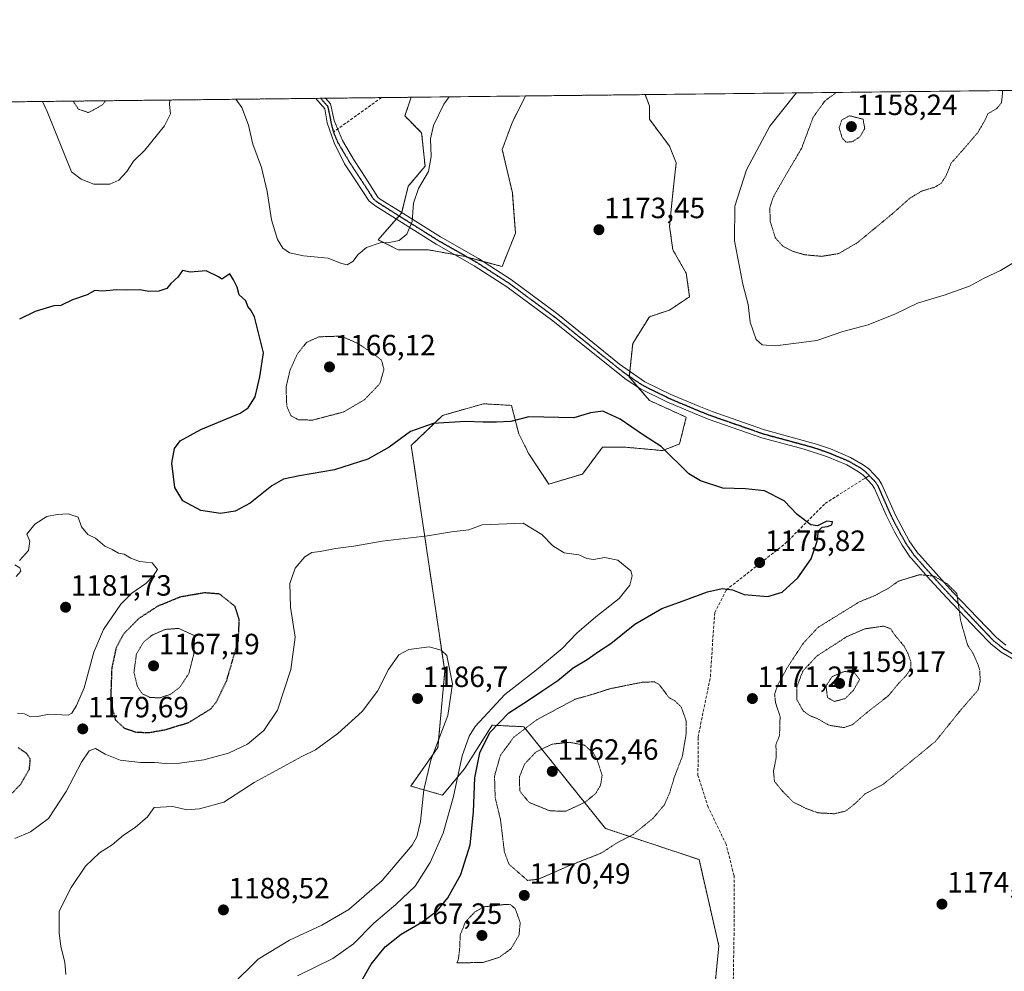
# Model space of a CAD drawing. Units: metres. Extents: x 576643 to 580083, y 4738111 to 4740463.
# Drawn here: x 577587 to 577923, y 4740139 to 4740463 of the extents above; entities that cross this region are included whole.
import ezdxf
from ezdxf.enums import TextEntityAlignment as Align

# ---------------------------------------------------------------- set-up
doc = ezdxf.new("R2010")
doc.units = ezdxf.units.M
doc.header["$MEASUREMENT"] = 0
for name, pattern in [('TRAZO_Y_PUNTO', [1, 0.5, -0.25, 0, -0.25]), ('TRAZOS', [0.75, 0.5, -0.25]), ('TRAZOS2', [0.375, 0.25, -0.125]), ('TRAZOSX2', [1.5, 1, -0.5])]:
    doc.linetypes.add(name, pattern=pattern)
for name, color, linetype, lineweight in [('Arbolado forestal', 92, 'TRAZOS', 0), ('Arbolado forestal CxS', 92, 'Continuous', 0), ('Camino', 19, 'Continuous', 0), ('Camino Cxs', 19, 'Continuous', 0), ('Camino eje', 39, 'TRAZO_Y_PUNTO', 13), ('Carátula', 7, 'Continuous', 5), ('Comarca CxS', 133, 'Continuous', 0), ('Comunidad Autónoma CxS', 142, 'Continuous', 0), ('Curva de nivel maestra', 36, 'Continuous', 30), ('Curva de nivel maestra depresión', 36, 'TRAZOS2', 30), ('Curva de nivel normal', 36, 'Continuous', 0), ('Curva de nivel normal depresión', 36, 'TRAZOS2', 0), ('Espacio natural protegido CxS', 2, 'Continuous', 0), ('Municipio CxS', 142, 'Continuous', 0), ('Pastizal CxS', 92, 'Continuous', 0), ('Provincia CxS', 1, 'Continuous', 0), ('Punto de cota en terreno', 7, 'Continuous', 0), ('Ruta', 19, 'TRAZOS2', 30), ('Rótulo de punto de cota en terreno', 19, 'Continuous', 0), ('Senda', 19, 'TRAZOSX2', 0)]:
    doc.layers.add(name, color=color, linetype=linetype, lineweight=lineweight)
doc.styles.add('Arial', font='txt', dxfattribs={"height": 0.2})

# ---------------------------------------------------------------- blocks, each defined once
blk = doc.blocks.new('*U151')
at = {"layer": 'Pastizal CxS', "color": 92, "linetype": 'Continuous', "lineweight": 0}
blk.add_polyline3d([(577823.6, 4740125.32, 1174.26), (577825.8, 4740147.45, 1173.65), (577819.05, 4740176.91, 1172.63), (577787.09, 4740187.56, 1167.92), (577759.28, 4740222.23, 1170.05), (577752.24, 4740222.58, 1173.15), (577750.38, 4740222.67, 1174.32), (577748.47, 4740222.77, 1175.71), (577739.07, 4740207.87, 1178.01), (577731.53, 4740198.91, 1183.25), (577720.7, 4740201.98, 1186.16), (577730.01, 4740215.15, 1184.49), (577732.31, 4740241.22, 1185.27), (577720.88, 4740318.22, 1175.65), (577731.59, 4740328.48, 1174.54), (577740.76, 4740331.08, 1174.27), (577745.53, 4740332.43, 1174.1), (577755.06, 4740331.88, 1174.19), (577757.57, 4740322.16, 1175.65), (577761, 4740315.31, 1176.86), (577767.85, 4740305.03, 1178.85), (577779.28, 4740308.45, 1178.54), (577786.13, 4740317.59, 1176.33), (577794.12, 4740317.59, 1176.01), (577806.69, 4740316.45, 1175.11), (577812.4, 4740318.73, 1173.64), (577814.69, 4740327.86, 1172.29), (577802.12, 4740333.57, 1173.36), (577795.27, 4740341.57, 1173.81), (577796.41, 4740352.98, 1173.9), (577802.12, 4740362.12, 1173.9), (577808.98, 4740364.4, 1173.69), (577815.83, 4740368.97, 1173.3), (577814.69, 4740376.96, 1173.39), (577810.12, 4740384.96, 1173.49), (577808.98, 4740392.95, 1173.22), (577810.12, 4740404.37, 1172.77), (577811.26, 4740414.64, 1172.31), (577808.98, 4740420.35, 1172.18), (577802.12, 4740429.49, 1171.68), (577802.12, 4740434.05, 1171.5), (577800.64, 4740437.92, 1171.28), (578523.08, 4740446.12, 1160.09)], dxfattribs=at)
blk.add_polyline3d([(577756.43, 4740390.67, 1171.87), (577751.86, 4740379.25, 1171.76), (577739.29, 4740382.67, 1171.02), (577726.73, 4740384.96, 1170.73), (577716.45, 4740384.96, 1170.16), (577709.59, 4740388.38, 1169.84), (577717.59, 4740397.52, 1169.41), (577719.87, 4740406.65, 1169.57), (577725.59, 4740413.5, 1169.78), (577724.44, 4740424.92, 1169.51), (577718.73, 4740430.63, 1168.74), (577720.86, 4740437.01, 1168.56), (577759.85, 4740437.46, 1170.35), (577755.29, 4740428.34, 1170.74), (577751.94, 4740419.23, 1171.01), (577755.37, 4740404.39, 1171.53), (577756.43, 4740390.67, 1171.87)], close=True, dxfattribs=at)
blk = doc.blocks.new('*U152')
at = {"layer": 'Arbolado forestal CxS', "color": 92, "linetype": 'Continuous', "lineweight": 0}
blk.add_polyline3d([(576913.2, 4740427.84, 1130.53), (577720.86, 4740437.01, 1168.56), (577718.73, 4740430.63, 1168.74), (577724.44, 4740424.92, 1169.51), (577725.59, 4740413.5, 1169.78), (577719.87, 4740406.65, 1169.57), (577717.59, 4740397.52, 1169.41), (577709.59, 4740388.38, 1169.84), (577716.45, 4740384.96, 1170.16), (577726.73, 4740384.96, 1170.73), (577739.29, 4740382.67, 1171.02), (577751.86, 4740379.25, 1171.76), (577756.43, 4740390.67, 1171.87), (577755.37, 4740404.39, 1171.53), (577751.94, 4740419.23, 1171.01), (577755.29, 4740428.34, 1170.74), (577759.85, 4740437.46, 1170.35), (577800.64, 4740437.92, 1171.28), (577802.12, 4740434.05, 1171.5), (577802.12, 4740429.49, 1171.68), (577808.98, 4740420.35, 1172.18), (577811.26, 4740414.64, 1172.31), (577810.12, 4740404.37, 1172.77), (577808.98, 4740392.95, 1173.22), (577810.12, 4740384.96, 1173.49), (577814.69, 4740376.96, 1173.39), (577815.83, 4740368.97, 1173.3), (577808.98, 4740364.4, 1173.69), (577802.12, 4740362.12, 1173.9), (577796.41, 4740352.98, 1173.9), (577795.27, 4740341.57, 1173.81), (577802.12, 4740333.57, 1173.36), (577814.69, 4740327.86, 1172.29), (577812.4, 4740318.73, 1173.64), (577806.69, 4740316.45, 1175.11), (577794.12, 4740317.59, 1176.01), (577786.13, 4740317.59, 1176.33), (577779.28, 4740308.45, 1178.54), (577767.85, 4740305.03, 1178.85), (577761, 4740315.31, 1176.86), (577757.57, 4740322.16, 1175.65), (577755.06, 4740331.88, 1174.19), (577745.53, 4740332.43, 1174.1), (577740.76, 4740331.08, 1174.27), (577731.59, 4740328.48, 1174.54), (577720.88, 4740318.22, 1175.65), (577732.31, 4740241.22, 1185.27), (577730.01, 4740215.15, 1184.49), (577720.7, 4740201.98, 1186.16), (577731.53, 4740198.91, 1183.25), (577739.07, 4740207.87, 1178.01), (577748.47, 4740222.77, 1175.71), (577750.38, 4740222.67, 1174.32), (577752.24, 4740222.58, 1173.15), (577759.28, 4740222.23, 1170.05), (577787.09, 4740187.56, 1167.92), (577819.05, 4740176.91, 1172.63), (577825.8, 4740147.45, 1173.65), (577823.6, 4740125.32, 1174.26)], dxfattribs=at)
blk = doc.blocks.new('*U172')
at = {"layer": 'Curva de nivel normal depresión', "color": 36, "linetype": 'TRAZOS2', "lineweight": 0}
for points in [[(577605.54, 4740435.7, 1165), (577607.32, 4740433.01, 1165), (577610.76, 4740431.77, 1165), (577615.59, 4740434.41, 1165), (577616.67, 4740435.83, 1165)], [(577605.54, 4740435.7, 1165)]]:
    blk.add_polyline3d(points, dxfattribs=at)
blk = doc.blocks.new('*U188')
at = {"layer": 'Curva de nivel normal', "color": 36, "linetype": 'Continuous', "lineweight": 0}
for points in [[(577930.09, 4740382.82, 1170), (577921.82, 4740377.9, 1170), (577916.25, 4740375.3, 1170), (577911.24, 4740372.6, 1170), (577902.67, 4740369.45, 1170), (577893.56, 4740366.72, 1170), (577886.04, 4740363.15, 1170), (577876.68, 4740359.34, 1170), (577868.04, 4740357.04, 1170), (577859.18, 4740354.03, 1170), (577851.3, 4740353.04, 1170), (577845.14, 4740352.16, 1170), (577840.62, 4740352.54, 1170), (577838.52, 4740354.4, 1170), (577836.45, 4740360.32, 1170), (577835.82, 4740366.36, 1170), (577833.99, 4740373.29, 1170), (577831.12, 4740388.07, 1170), (577831.26, 4740399.84, 1170), (577835.19, 4740412.28, 1170), (577843.2, 4740427.17, 1170), (577851.64, 4740437.73, 1170), (577852.32, 4740438.51, 1170)], [(577733.77, 4740437.16, 1170), (577731.97, 4740434.64, 1170), (577728.49, 4740427.42, 1170), (577727.49, 4740422.8, 1170), (577727.71, 4740416.85, 1170), (577726.78, 4740411.68, 1170), (577723.34, 4740405.93, 1170), (577721.69, 4740400.93, 1170), (577721.15, 4740394.6, 1170), (577719.36, 4740390.28, 1170), (577716.72, 4740388.1, 1170), (577713.31, 4740387.44, 1170), (577710.31, 4740387.37, 1170), (577705.6, 4740385.71, 1170), (577702.79, 4740383.4, 1170), (577700.93, 4740380.94, 1170), (577698.98, 4740379.8, 1170), (577696.8, 4740380.39, 1170), (577692.57, 4740382.08, 1170), (577684.13, 4740382.88, 1170), (577679.31, 4740383.93, 1170), (577677.04, 4740385.5, 1170), (577675.23, 4740388.54, 1170), (577673.19, 4740395.15, 1170), (577671.78, 4740404.86, 1170), (577669.84, 4740413.02, 1170), (577666.81, 4740421.05, 1170), (577665.41, 4740427.5, 1170), (577663.1, 4740433.5, 1170), (577661.06, 4740436.33, 1170)], [(577638.6, 4740436.08, 1170), (577638.49, 4740434.5, 1170), (577638.74, 4740431.35, 1170), (577636.72, 4740427.22, 1170), (577630.05, 4740419.02, 1170), (577626.21, 4740415.18, 1170), (577623.86, 4740411.66, 1170), (577621.12, 4740408.72, 1170), (577618.08, 4740407.41, 1170), (577612.66, 4740407.38, 1170), (577608.35, 4740409.11, 1170), (577605.05, 4740411.57, 1170), (577596.66, 4740432.12, 1170), (577595.16, 4740435.59, 1170)]]:
    blk.add_polyline3d(points, dxfattribs=at)
blk = doc.blocks.new('*U202')
at = {"layer": 'Curva de nivel normal depresión', "color": 36, "linetype": 'TRAZOS2', "lineweight": 0}
for points in [[(577865.89, 4740438.66, 1165), (577862.01, 4740435.83, 1165), (577857.99, 4740430.22, 1165), (577854.02, 4740419.59, 1165), (577847.38, 4740408.3, 1165), (577844.32, 4740402.86, 1165), (577843.2, 4740399.28, 1165), (577843.31, 4740394.62, 1165), (577845.06, 4740389.05, 1165), (577847.68, 4740386.17, 1165), (577851.01, 4740384.46, 1165), (577855.1, 4740383.27, 1165), (577860.92, 4740382.74, 1165), (577866.65, 4740383.66, 1165), (577873.04, 4740387.39, 1165), (577884.99, 4740397.25, 1165), (577890.97, 4740402.59, 1165), (577895.08, 4740405.04, 1165), (577899.23, 4740406.26, 1165), (577901.67, 4740407.62, 1165), (577903.19, 4740410.13, 1165), (577905.14, 4740414.65, 1165), (577908.56, 4740418.49, 1165), (577914.08, 4740424.92, 1165), (577916.51, 4740429.09, 1165), (577917.57, 4740431.4, 1165), (577920.54, 4740433.12, 1165), (577922.18, 4740435.1, 1165), (577922.53, 4740438.09, 1165), (577922.61, 4740439.3, 1165)], [(577865.89, 4740438.66, 1165)]]:
    blk.add_polyline3d(points, dxfattribs=at)
blk = doc.blocks.new('5PATER')
at = {"layer": 'Carátula', "linetype": 'Continuous', "lineweight": 5}
h = blk.add_hatch(color=250, dxfattribs=at)
edge = h.paths.add_edge_path()
edge.add_ellipse((0, 0.01), major_axis=(-1.33, -1.34), ratio=0.999422, start_angle=0, end_angle=360)

msp = doc.modelspace()

# ---------------------------------------------------------------- linework, layer by layer
at = {"layer": 'Arbolado forestal', "color": 92, "linetype": 'TRAZOS', "lineweight": 0}
for points in [[(577759.85, 4740437.46, 1170.35), (577755.29, 4740428.35, 1170.74), (577751.94, 4740419.23, 1171.01), (577755.37, 4740404.39, 1171.53), (577756.43, 4740390.67, 1171.87), (577751.86, 4740379.25, 1171.76), (577745.3, 4740381.03, 1171.38), (577740.12, 4740382.45, 1171.06), (577739.29, 4740382.67, 1171.02), (577735.67, 4740383.33, 1170.87), (577726.73, 4740384.96, 1170.73), (577716.45, 4740384.96, 1170.16), (577709.59, 4740388.38, 1169.84), (577715.78, 4740395.45, 1169.43), (577716.74, 4740396.54, 1169.39), (577717.59, 4740397.52, 1169.41), (577717.63, 4740397.67, 1169.4), (577719.87, 4740406.65, 1169.57), (577725.59, 4740413.5, 1169.78), (577724.44, 4740424.92, 1169.51), (577718.73, 4740430.63, 1168.74), (577720.86, 4740437.01, 1168.56)], [(577823.6, 4740125.32, 1174.26), (577825.8, 4740147.45, 1173.65), (577819.05, 4740176.91, 1172.63), (577787.09, 4740187.56, 1167.92), (577759.28, 4740222.24, 1170.05), (577752.24, 4740222.58, 1173.15), (577750.38, 4740222.67, 1174.32), (577748.47, 4740222.77, 1175.71), (577739.07, 4740207.87, 1178.01), (577731.53, 4740198.91, 1183.25), (577720.7, 4740201.98, 1186.16), (577730.01, 4740215.15, 1184.49), (577732.31, 4740241.22, 1185.27), (577720.88, 4740318.22, 1175.65), (577731.59, 4740328.48, 1174.54), (577740.76, 4740331.08, 1174.27), (577745.52, 4740332.43, 1174.1), (577755.06, 4740331.88, 1174.19), (577757.57, 4740322.16, 1175.65), (577761, 4740315.31, 1176.86), (577767.85, 4740305.03, 1178.85), (577779.27, 4740308.45, 1178.54), (577786.13, 4740317.59, 1176.33), (577794.12, 4740317.59, 1176.01), (577806.69, 4740316.45, 1175.11), (577812.4, 4740318.73, 1173.64), (577814.69, 4740327.86, 1172.29), (577802.12, 4740333.57, 1173.36), (577798.32, 4740338, 1173.65), (577795.27, 4740341.57, 1173.81), (577795.29, 4740341.79, 1173.8), (577795.46, 4740343.53, 1173.77), (577796.41, 4740352.98, 1173.9), (577802.12, 4740362.12, 1173.9), (577808.98, 4740364.4, 1173.69), (577815.83, 4740368.97, 1173.3), (577814.69, 4740376.96, 1173.39), (577810.12, 4740384.96, 1173.49), (577808.98, 4740392.95, 1173.22), (577810.12, 4740404.37, 1172.77), (577811.26, 4740414.64, 1172.31), (577808.98, 4740420.35, 1172.18), (577802.12, 4740429.49, 1171.68), (577802.12, 4740434.05, 1171.5), (577800.64, 4740437.92, 1171.28)], [(577759.85, 4740437.46, 1170.35), (577800.64, 4740437.92, 1171.28)], [(576913.2, 4740427.84, 1130.53), (577470.78, 4740434.17, 1164.8), (577688.35, 4740436.64, 1165.79), (577690, 4740436.66, 1165.72), (577691.64, 4740436.68, 1165.66), (577710.71, 4740436.9, 1167.44), (577720.86, 4740437.01, 1168.56)]]:
    msp.add_polyline3d(points, dxfattribs=at)
at = {"layer": 'Camino', "color": 19, "linetype": 'Continuous', "lineweight": 0}
for points in [[(577688.35, 4740436.64, 1165.79), (577691.64, 4740436.68, 1165.66)], [(577930.75, 4740242.67, 1170.13), (577922.09, 4740247.69, 1170.28), (577918.53, 4740250.52, 1170.28), (577914.15, 4740255.11, 1170.22), (577903.54, 4740266.25, 1169.67), (577897.93, 4740272.32, 1169.77), (577891.5, 4740279.6, 1170.5), (577891.1, 4740280.06, 1170.57), (577888.3, 4740284.17, 1171.16), (577885.7, 4740288.77, 1171.8), (577882.82, 4740294.46, 1172.77), (577878.87, 4740303.57, 1173.74), (577878.1, 4740304.79, 1173.83), (577875, 4740308.08, 1174.01), (577873.48, 4740309.25, 1173.98), (577869.48, 4740311.56, 1173.78), (577862.81, 4740314.38, 1173.5), (577854.94, 4740316.92, 1173.06), (577840.47, 4740320.83, 1172.48), (577822.47, 4740327.1, 1171.86), (577817.46, 4740329.1, 1171.94), (577808.02, 4740333.1, 1172.57), (577799.11, 4740337.49, 1173.6), (577794.24, 4740340.66, 1173.87), (577778.36, 4740353.29, 1173.34), (577769.16, 4740360.72, 1172.68), (577753.46, 4740372.35, 1171.84), (577742.39, 4740379.51, 1171.2), (577729.36, 4740386.92, 1170.7), (577714.63, 4740396.18, 1169.28), (577708.76, 4740399.86, 1168.79), (577706.53, 4740401.53, 1168.57), (577701.99, 4740408.48, 1167.95), (577698.17, 4740414.29, 1167.78), (577694.64, 4740421.49, 1167.37), (577692.22, 4740428.33, 1166.76), (577691.44, 4740433.1, 1166.16), (577688.35, 4740436.64, 1165.79)], [(577691.64, 4740436.68, 1165.66), (577693.33, 4740434.74, 1166.02), (577694.62, 4740429.04, 1166.77), (577697.46, 4740422.23, 1167.45), (577701.57, 4740415.28, 1167.96), (577705.4, 4740409.47, 1168.2), (577709.51, 4740402.96, 1168.51), (577710.29, 4740402.29, 1168.6), (577716.57, 4740398.34, 1169.21), (577730.83, 4740389.38, 1170.7), (577743.87, 4740381.96, 1171.29), (577755.1, 4740374.71, 1171.94), (577770.92, 4740362.99, 1172.73), (577782.79, 4740353.39, 1173.47), (577791.97, 4740345.97, 1173.9), (577800.57, 4740339.97, 1173.5), (577809.48, 4740335.59, 1172.37), (577818.92, 4740331.6, 1171.73), (577823.56, 4740329.76, 1171.61), (577841.32, 4740323.57, 1172.33), (577859.12, 4740318.69, 1173.11), (577863.84, 4740317.06, 1173.35), (577870.76, 4740314.13, 1173.65), (577875.07, 4740311.63, 1173.88), (577876.92, 4740310.21, 1173.94), (577880.37, 4740306.56, 1173.77), (577881.4, 4740304.93, 1173.65), (577886, 4740294.45, 1172.6), (577890.74, 4740285.67, 1171.27), (577893.57, 4740281.58, 1170.71), (577894.19, 4740280.89, 1170.62), (577905.64, 4740268.19, 1169.85), (577914.15, 4740259.27, 1170.31), (577920.47, 4740252.64, 1170.41), (577923.72, 4740250.05, 1170.39)]]:
    msp.add_polyline3d(points, dxfattribs=at)
at = {"layer": 'Camino Cxs', "color": 19, "linetype": 'Continuous', "lineweight": 0}
msp.add_polyline3d([(577930.75, 4740242.67, 1170.13), (577922.09, 4740247.69, 1170.28), (577918.53, 4740250.52, 1170.28), (577914.15, 4740255.11, 1170.22), (577903.54, 4740266.25, 1169.67), (577897.93, 4740272.32, 1169.77), (577891.5, 4740279.6, 1170.5), (577891.1, 4740280.06, 1170.57), (577888.3, 4740284.17, 1171.16), (577885.7, 4740288.77, 1171.8), (577882.82, 4740294.46, 1172.77), (577878.87, 4740303.57, 1173.74), (577878.1, 4740304.79, 1173.83), (577875, 4740308.08, 1174.01), (577873.48, 4740309.25, 1173.98), (577869.48, 4740311.56, 1173.78), (577862.81, 4740314.38, 1173.5), (577854.94, 4740316.92, 1173.06), (577840.47, 4740320.83, 1172.48), (577822.47, 4740327.1, 1171.86), (577817.46, 4740329.1, 1171.94), (577808.02, 4740333.1, 1172.57), (577799.11, 4740337.49, 1173.6), (577794.24, 4740340.66, 1173.87), (577778.36, 4740353.29, 1173.34), (577769.16, 4740360.72, 1172.68), (577753.46, 4740372.35, 1171.84), (577742.39, 4740379.51, 1171.2), (577729.36, 4740386.92, 1170.7), (577714.63, 4740396.18, 1169.28), (577708.76, 4740399.86, 1168.79), (577706.53, 4740401.53, 1168.57), (577701.99, 4740408.48, 1167.95), (577698.17, 4740414.29, 1167.78), (577694.64, 4740421.49, 1167.37), (577692.22, 4740428.33, 1166.76), (577691.44, 4740433.1, 1166.16), (577688.35, 4740436.64, 1165.79), (577691.64, 4740436.68, 1165.66), (577693.33, 4740434.74, 1166.02), (577694.62, 4740429.04, 1166.77), (577697.46, 4740422.23, 1167.45), (577701.57, 4740415.28, 1167.96), (577705.4, 4740409.47, 1168.2), (577709.51, 4740402.96, 1168.51), (577710.29, 4740402.29, 1168.6), (577716.57, 4740398.34, 1169.21), (577730.83, 4740389.38, 1170.7), (577743.87, 4740381.96, 1171.29), (577755.1, 4740374.71, 1171.94), (577770.92, 4740362.99, 1172.73), (577782.79, 4740353.39, 1173.47), (577791.97, 4740345.97, 1173.9), (577800.57, 4740339.97, 1173.5), (577809.48, 4740335.59, 1172.37), (577818.92, 4740331.6, 1171.73), (577823.56, 4740329.76, 1171.61), (577841.32, 4740323.57, 1172.33), (577859.12, 4740318.69, 1173.11), (577863.84, 4740317.06, 1173.35), (577870.76, 4740314.13, 1173.65), (577875.07, 4740311.63, 1173.88), (577876.92, 4740310.21, 1173.94), (577880.37, 4740306.56, 1173.77), (577881.4, 4740304.93, 1173.65), (577886, 4740294.45, 1172.6), (577890.74, 4740285.67, 1171.27), (577893.57, 4740281.58, 1170.71), (577894.19, 4740280.89, 1170.62), (577905.64, 4740268.19, 1169.85), (577914.15, 4740259.27, 1170.31), (577920.47, 4740252.64, 1170.41), (577923.72, 4740250.05, 1170.39)], dxfattribs=at)
at = {"layer": 'Camino eje', "color": 39, "linetype": 'TRAZO_Y_PUNTO', "lineweight": 13}
for points in [[(577690, 4740436.66, 1165.72), (577692.39, 4740433.92, 1166.09), (577693.16, 4740430.33, 1166.56), (577693.56, 4740428.12, 1166.82), (577694.34, 4740425.14, 1167.1)], [(577694.34, 4740425.14, 1167.1), (577695.76, 4740421.74, 1167.4), (577697.82, 4740418.26, 1167.71), (577699.87, 4740414.79, 1167.87), (577701.78, 4740411.88, 1167.97), (577703.7, 4740408.98, 1168.08), (577705.97, 4740405.5, 1168.26), (577708.02, 4740402.25, 1168.51), (577709.33, 4740401.24, 1168.66), (577712.46, 4740399.24, 1168.87), (577722.97, 4740392.63, 1170.11), (577730.1, 4740388.15, 1170.68), (577743.13, 4740380.74, 1171.24), (577748.67, 4740377.16, 1171.54), (577754.28, 4740373.53, 1171.87), (577770.04, 4740361.86, 1172.7), (577774.64, 4740358.14, 1172.93), (577785.17, 4740349.63, 1173.77), (577793.11, 4740343.32, 1173.86), (577797.41, 4740340.32, 1173.71), (577799.84, 4740338.73, 1173.53), (577804.3, 4740336.54, 1173.03), (577808.75, 4740334.35, 1172.45), (577813.47, 4740332.35, 1172.05), (577818.19, 4740330.35, 1171.84), (577820.7, 4740329.35, 1171.72), (577823.02, 4740328.43, 1171.7), (577840.9, 4740322.2, 1172.4), (577848.13, 4740320.25, 1172.72), (577857.03, 4740317.81, 1173.07), (577860.97, 4740316.54, 1173.34), (577863.33, 4740315.72, 1173.43), (577870.12, 4740312.85, 1173.72), (577872.12, 4740311.69, 1173.83), (577874.28, 4740310.44, 1173.92), (577875.96, 4740309.15, 1173.98), (577877.12, 4740307.92, 1173.97)], [(577877.12, 4740307.92, 1173.97), (577879.24, 4740305.68, 1173.8), (577880.14, 4740304.25, 1173.69), (577882.11, 4740299.7, 1173.35), (577884.41, 4740294.46, 1172.69), (577885.85, 4740291.61, 1172.18), (577888.22, 4740287.22, 1171.54), (577889.52, 4740284.92, 1171.2), (577890.92, 4740282.87, 1170.88), (577892.44, 4740280.71, 1170.61), (577892.85, 4740280.25, 1170.56), (577896.06, 4740276.61, 1170.14), (577901.79, 4740270.26, 1169.79), (577904.59, 4740267.22, 1169.77), (577908.85, 4740262.76, 1169.96), (577914.15, 4740257.19, 1170.28), (577919.5, 4740251.58, 1170.34), (577921.28, 4740250.17, 1170.35), (577922.91, 4740248.87, 1170.31), (577927.24, 4740246.36, 1170.23)]]:
    msp.add_polyline3d(points, dxfattribs=at)
at = {"layer": 'Comarca CxS', "color": 133, "linetype": 'Continuous', "lineweight": 0}
msp.add_polyline3d([(576671.31, 4738111.43, 1134.34), (576645.58, 4740424.8, 1124.54), (578628.08, 4740447.32, 1148.81)], dxfattribs=at)
msp.add_polyline3d([(576671.31, 4738111.43, 1134.34), (576645.58, 4740424.8, 1124.54), (578628.08, 4740447.32, 1148.81)], dxfattribs=at)
at = {"layer": 'Comunidad Autónoma CxS', "color": 142, "linetype": 'Continuous', "lineweight": 0}
msp.add_polyline3d([(578942.41, 4738137.22, 1095.39), (576671.31, 4738111.43, 1134.34), (576645.58, 4740424.8, 1124.54), (579853.03, 4740461.23, 859.2), (580052.12, 4740463.49, 916.01), (580078.98, 4738150.12, 836.91), (578942.41, 4738137.22, 1095.39)], close=True, dxfattribs=at)
msp.add_polyline3d([(578942.41, 4738137.22, 1095.39), (576671.31, 4738111.43, 1134.34), (576645.58, 4740424.8, 1124.54), (579853.03, 4740461.23, 859.2), (580052.12, 4740463.49, 916.01), (580078.98, 4738150.12, 836.91), (578942.41, 4738137.22, 1095.39)], close=True, dxfattribs=at)
at = {"layer": 'Curva de nivel maestra', "color": 36, "linetype": 'Continuous', "lineweight": 30}
msp.add_polyline3d([(577703.63, 4740134.84, 1175), (577707.24, 4740141.16, 1175), (577712.01, 4740147.15, 1175), (577717.49, 4740151.46, 1175), (577724.53, 4740155.51, 1175), (577729.77, 4740159.44, 1175), (577733.36, 4740163.86, 1175), (577737.75, 4740171.83, 1175), (577740.95, 4740181.98, 1175), (577742.17, 4740193.16, 1175), (577742.59, 4740204.75, 1175), (577744.27, 4740213.28, 1175), (577747.69, 4740220.21, 1175), (577754.18, 4740226.94, 1175), (577760.88, 4740231.32, 1175), (577765.41, 4740234.42, 1175), (577770.85, 4740238, 1175), (577776.13, 4740242.28, 1175), (577780.85, 4740245.13, 1175), (577784.81, 4740247.87, 1175), (577788.97, 4740250.65, 1175), (577797.14, 4740257.24, 1175), (577806.3, 4740262.61, 1175), (577813.64, 4740265.24, 1175), (577821.97, 4740268.31, 1175), (577826.93, 4740269.44, 1175), (577830.48, 4740268.98, 1175), (577834.4, 4740267.34, 1175), (577842.5, 4740266.64, 1175), (577847.44, 4740268.14, 1175), (577852.78, 4740273.01, 1175), (577857.29, 4740279.5, 1175), (577859.28, 4740285.59, 1175), (577859.81, 4740289.13, 1175), (577861.07, 4740290.38, 1175), (577862.9, 4740290.58, 1175), (577864.35, 4740291.16, 1175), (577864.56, 4740292.11, 1175), (577862.64, 4740292.43, 1175), (577859.48, 4740290.76, 1175), (577857.18, 4740291.18, 1175), (577852.46, 4740294.68, 1175), (577848.13, 4740299.37, 1175), (577841.33, 4740302.78, 1175), (577834.94, 4740303.45, 1175), (577827.13, 4740303.61, 1175), (577819.5, 4740306.11, 1175), (577815.55, 4740308.51, 1175), (577806.14, 4740317.81, 1175), (577800.1, 4740321.74, 1175), (577792.16, 4740327.22, 1175), (577786.23, 4740329.94, 1175), (577782.06, 4740329.32, 1175), (577776.38, 4740327.66, 1175), (577760.98, 4740328.02, 1175), (577754.91, 4740326.37, 1175), (577750.01, 4740326.19, 1175), (577745.47, 4740326.18, 1175), (577739.39, 4740326.37, 1175), (577728.31, 4740325.7, 1175), (577720.65, 4740322.95, 1175), (577713.34, 4740317.59, 1175), (577706.08, 4740313.53, 1175), (577694.68, 4740309.88, 1175), (577682.83, 4740307.89, 1175), (577677.28, 4740306.68, 1175), (577673.34, 4740304.39, 1175), (577665.91, 4740298.57, 1175), (577660.86, 4740295.78, 1175), (577655.82, 4740295.01, 1175), (577649.07, 4740295.99, 1175), (577642.99, 4740299.36, 1175), (577640.25, 4740303.9, 1175), (577639.22, 4740312.22, 1175), (577640.1, 4740317.14, 1175), (577642.12, 4740319.79, 1175), (577649.08, 4740323.64, 1175), (577662.55, 4740329.27, 1175), (577665.26, 4740331.08, 1175), (577667.6, 4740334.76, 1175), (577669.27, 4740341.66, 1175), (577670.52, 4740349.84, 1175), (577667.41, 4740362.13, 1175), (577666.22, 4740364.41, 1175), (577665.15, 4740365.67, 1175), (577664.45, 4740367.54, 1175), (577662.19, 4740369.66, 1175), (577661.48, 4740372.24, 1175), (577660.23, 4740374.75, 1175), (577658.99, 4740376.73, 1175), (577656.24, 4740374.98, 1175), (577655.19, 4740375.71, 1175), (577650.9, 4740377.76, 1175), (577645.47, 4740377.32, 1175), (577642.89, 4740377.88, 1175), (577641.32, 4740375.66, 1175), (577638.86, 4740373.51, 1175), (577637.57, 4740371.73, 1175), (577634.83, 4740370.88, 1175), (577631.34, 4740370.7, 1175), (577628.37, 4740371.31, 1175), (577623.67, 4740371.24, 1175), (577620.32, 4740371.28, 1175), (577615.66, 4740370.9, 1175), (577612.99, 4740371.08, 1175), (577610.32, 4740369.6, 1175), (577605.32, 4740367.89, 1175), (577601.32, 4740365.96, 1175), (577598.99, 4740365.82, 1175), (577592.66, 4740363.9, 1175), (577587.32, 4740361.25, 1175)], dxfattribs=at)
at = {"layer": 'Curva de nivel maestra depresión', "color": 36, "linetype": 'TRAZOS2', "lineweight": 30}
for points in [[(577631.32, 4740220.23, 1175), (577637.32, 4740221.3, 1175), (577645, 4740223.69, 1175), (577652.49, 4740228.31, 1175), (577654.48, 4740230.76, 1175), (577657.88, 4740237.77, 1175), (577661.92, 4740251.57, 1175), (577662.25, 4740258.79, 1175), (577660.81, 4740263.28, 1175), (577655.52, 4740267.52, 1175), (577650.32, 4740267.9, 1175), (577642.13, 4740266.49, 1175), (577634.42, 4740263.35, 1175), (577628, 4740259.19, 1175), (577622.72, 4740253.85, 1175), (577620.23, 4740249.19, 1175), (577618.73, 4740242.19, 1175), (577618.34, 4740230.96, 1175), (577619.92, 4740224.62, 1175), (577623.07, 4740221.72, 1175), (577626.98, 4740220.42, 1175), (577631.32, 4740220.23, 1175)], [(577578.89, 4740193.46, 1175), (577587.72, 4740202.66, 1175), (577590.65, 4740207.8, 1175), (577590.99, 4740211.12, 1175), (577589.73, 4740213.08, 1175), (577586.81, 4740215.13, 1175)]]:
    msp.add_polyline3d(points, dxfattribs=at)
at = {"layer": 'Curva de nivel normal', "color": 36, "linetype": 'Continuous', "lineweight": 0}
for points in [[(577586.54, 4740226.84, 1180), (577588.96, 4740226.66, 1180), (577591.04, 4740225.6, 1180), (577593.43, 4740225.74, 1180), (577597.4, 4740226.47, 1180), (577603.83, 4740226.13, 1180), (577605.16, 4740226.86, 1180), (577606.68, 4740229.44, 1180), (577609.31, 4740235.52, 1180), (577612.62, 4740247.67, 1180), (577615.94, 4740255.44, 1180), (577621.84, 4740264, 1180), (577625.62, 4740267.81, 1180), (577630.32, 4740271.05, 1180), (577633, 4740273.86, 1180), (577634.38, 4740275.87, 1180), (577632.48, 4740278.11, 1180), (577628.23, 4740278.62, 1180), (577625.2, 4740279.72, 1180), (577623.01, 4740281.12, 1180), (577620.99, 4740281.47, 1180), (577618.92, 4740282.75, 1180), (577616.37, 4740283.79, 1180), (577613.22, 4740286.58, 1180), (577610.54, 4740287.85, 1180), (577608.38, 4740290.48, 1180), (577607.26, 4740293.79, 1180), (577603.87, 4740294.92, 1180), (577600.1, 4740294.63, 1180), (577596.64, 4740293.98, 1180), (577592.45, 4740291.36, 1180), (577589.83, 4740287.9, 1180), (577590.83, 4740285.54, 1180), (577590.37, 4740282.37, 1180), (577587.31, 4740278.95, 1180)], [(577682.12, 4740137.22, 1180), (577694.18, 4740143.12, 1180), (577701.15, 4740148.2, 1180), (577708.12, 4740155.2, 1180), (577715.68, 4740161.53, 1180), (577722.18, 4740167.86, 1180), (577727.39, 4740175.86, 1180), (577731.72, 4740185.92, 1180), (577735.26, 4740198.45, 1180), (577738.21, 4740212.25, 1180), (577740.61, 4740219.03, 1180), (577742.64, 4740222.27, 1180), (577752.83, 4740233.19, 1180), (577763.62, 4740241.6, 1180), (577772.31, 4740248.92, 1180), (577777.4, 4740254.13, 1180), (577783.82, 4740259.75, 1180), (577791.8, 4740265.94, 1180), (577795.45, 4740270.5, 1180), (577796.23, 4740273.76, 1180), (577795.84, 4740275.38, 1180), (577791.38, 4740279.04, 1180), (577786.93, 4740279.93, 1180), (577783.02, 4740279.35, 1180), (577780.77, 4740279.64, 1180), (577778, 4740280.88, 1180), (577773.04, 4740281.62, 1180), (577769.17, 4740283.93, 1180), (577765.46, 4740287.84, 1180), (577759.11, 4740291.65, 1180), (577745.1, 4740291.13, 1180), (577740.56, 4740289.42, 1180), (577734.6, 4740288.7, 1180), (577726.44, 4740287.34, 1180), (577710.95, 4740285.58, 1180), (577701.31, 4740283.84, 1180), (577695.02, 4740283.08, 1180), (577689.83, 4740282.06, 1180), (577687.02, 4740281.68, 1180), (577684.65, 4740280.21, 1180), (577681.35, 4740276.38, 1180), (577679.48, 4740271.15, 1180), (577679.65, 4740263.06, 1180), (577681.29, 4740252.8, 1180), (577679.78, 4740241.71, 1180), (577675.22, 4740227.9, 1180), (577670.65, 4740220.94, 1180), (577664.99, 4740216.34, 1180), (577658.52, 4740213.26, 1180), (577650.12, 4740210.97, 1180), (577641.86, 4740209.85, 1180), (577637.1, 4740209.64, 1180), (577633.48, 4740210, 1180), (577628.6, 4740209.98, 1180), (577621.58, 4740210.83, 1180), (577616.5, 4740212.88, 1180), (577613.2, 4740214.86, 1180), (577610.99, 4740214.06, 1180), (577608.37, 4740210.12, 1180), (577603.19, 4740200.13, 1180), (577597.13, 4740190.87, 1180), (577591.02, 4740186.37, 1180), (577585.65, 4740184.07, 1180)], [(577585.74, 4740277.49, 1180), (577587.42, 4740276.45, 1180), (577587.78, 4740275.34, 1180), (577586.18, 4740273.54, 1180)], [(577659.58, 4740133.93, 1185), (577668.71, 4740142.93, 1185), (577679.33, 4740149.46, 1185), (577690.34, 4740154.49, 1185), (577699.65, 4740159.83, 1185), (577710.98, 4740169.76, 1185), (577721.16, 4740181.84, 1185), (577722.81, 4740184.7, 1185), (577724.07, 4740189.91, 1185), (577725.14, 4740200.68, 1185), (577727.6, 4740210.88, 1185), (577733.33, 4740226.1, 1185), (577734.98, 4740236.85, 1185), (577732.98, 4740246.59, 1185), (577731.04, 4740248.35, 1185), (577726.96, 4740249.49, 1185), (577720.07, 4740248.54, 1185), (577716.65, 4740246.78, 1185), (577713.08, 4740241.71, 1185), (577709.39, 4740234.39, 1185), (577704.18, 4740227.39, 1185), (577695.81, 4740219.88, 1185), (577688.23, 4740214.32, 1185), (577683.61, 4740212.02, 1185), (577667.27, 4740203.16, 1185), (577656.92, 4740196.47, 1185), (577648.72, 4740194.25, 1185), (577644.35, 4740193.88, 1185), (577639.52, 4740195.05, 1185), (577633.22, 4740194.72, 1185), (577630.88, 4740191.53, 1185), (577626.71, 4740187.85, 1185), (577622.78, 4740185.2, 1185), (577618.89, 4740181.93, 1185), (577614.6, 4740179.21, 1185), (577609.83, 4740174.7, 1185), (577604.92, 4740167.36, 1185), (577600.77, 4740159.31, 1185), (577600.77, 4740151.86, 1185), (577601.37, 4740147.22, 1185), (577602.74, 4740141.94, 1185), (577603.13, 4740137.67, 1185)]]:
    msp.add_polyline3d(points, dxfattribs=at)
at = {"layer": 'Curva de nivel normal depresión', "color": 36, "linetype": 'TRAZOS2', "lineweight": 0}
for points in [[(577869.14, 4740421.75, 1160), (577871.2, 4740421.76, 1160), (577874.02, 4740423.62, 1160), (577875.56, 4740426.36, 1160), (577874.97, 4740429.55, 1160), (577870.4, 4740430.69, 1160), (577867.72, 4740429.3, 1160), (577866.83, 4740426.62, 1160), (577867.88, 4740423.11, 1160), (577869.14, 4740421.75, 1160)], [(577687.35, 4740326.87, 1170), (577697.8, 4740329.64, 1170), (577705.01, 4740333.87, 1170), (577710.19, 4740339.32, 1170), (577711.58, 4740344.09, 1170), (577710.78, 4740347.31, 1170), (577707.78, 4740349.64, 1170), (577702.68, 4740353.03, 1170), (577696.98, 4740355.51, 1170), (577689.42, 4740355.29, 1170), (577685.12, 4740353.32, 1170), (577681.96, 4740349.28, 1170), (577679.54, 4740343.93, 1170), (577678.18, 4740338.04, 1170), (577678.44, 4740331.64, 1170), (577679.85, 4740328.38, 1170), (577682.42, 4740326.95, 1170), (577687.35, 4740326.87, 1170)], [(577865.24, 4740192.54, 1170), (577869.12, 4740193.48, 1170), (577872.64, 4740196.35, 1170), (577875.64, 4740199.3, 1170), (577881.97, 4740202.67, 1170), (577899.7, 4740217.25, 1170), (577908.39, 4740228.04, 1170), (577914.25, 4740234.82, 1170), (577914.97, 4740238, 1170), (577914.73, 4740241.9, 1170), (577913.74, 4740244.49, 1170), (577912.48, 4740247.31, 1170), (577910.68, 4740249.98, 1170), (577908.29, 4740258.33, 1170), (577906.97, 4740267.71, 1170), (577903.74, 4740270.94, 1170), (577899.19, 4740273.63, 1170), (577894.21, 4740274.11, 1170), (577886.97, 4740271.84, 1170), (577883.3, 4740269.24, 1170), (577878.5, 4740266.76, 1170), (577873.76, 4740264.86, 1170), (577859.64, 4740256.13, 1170), (577854.64, 4740250.77, 1170), (577849.4, 4740242.83, 1170), (577845.98, 4740236.67, 1170), (577844.83, 4740233.38, 1170), (577845.1, 4740230.61, 1170), (577846.67, 4740225.71, 1170), (577846.63, 4740221.47, 1170), (577846.42, 4740219.02, 1170), (577845.19, 4740215.93, 1170), (577845.4, 4740213.99, 1170), (577845.34, 4740211.56, 1170), (577844.44, 4740207.12, 1170), (577844.78, 4740203.52, 1170), (577847.66, 4740200.09, 1170), (577851.24, 4740196.46, 1170), (577855.56, 4740194.36, 1170), (577859.6, 4740192.85, 1170), (577865.24, 4740192.54, 1170)], [(577868.46, 4740221.94, 1165), (577871.34, 4740222.9, 1165), (577875.97, 4740226.8, 1165), (577883.67, 4740232.85, 1165), (577887.22, 4740237.15, 1165), (577889.62, 4740239.61, 1165), (577891.23, 4740241.98, 1165), (577891.32, 4740244.31, 1165), (577890.28, 4740247.28, 1165), (577889, 4740249.69, 1165), (577885.83, 4740253.52, 1165), (577884.36, 4740255.69, 1165), (577881.9, 4740256.56, 1165), (577875.64, 4740255.64, 1165), (577869.37, 4740252.94, 1165), (577859.14, 4740246.28, 1165), (577854.44, 4740241.19, 1165), (577852.39, 4740235.85, 1165), (577852.45, 4740231.45, 1165), (577854.58, 4740227.62, 1165), (577857.02, 4740225.91, 1165), (577859.36, 4740225.04, 1165), (577863.35, 4740222.75, 1165), (577868.46, 4740221.94, 1165)], [(577635.09, 4740232.06, 1170), (577638.83, 4740233.32, 1170), (577642.01, 4740235.8, 1170), (577645.03, 4740240.38, 1170), (577646.71, 4740246.98, 1170), (577646.99, 4740253.32, 1170), (577641.6, 4740255.79, 1170), (577636.96, 4740255.44, 1170), (577632.61, 4740253.55, 1170), (577629.64, 4740251.19, 1170), (577627.15, 4740247, 1170), (577626.3, 4740240.77, 1170), (577627.49, 4740235.95, 1170), (577629.18, 4740233.43, 1170), (577631.73, 4740232.25, 1170), (577635.09, 4740232.06, 1170)], [(577865.24, 4740230.85, 1160), (577868.91, 4740231.85, 1160), (577871.71, 4740234.67, 1160), (577873.81, 4740238.36, 1160), (577872.09, 4740240.64, 1160), (577868.69, 4740241.11, 1160), (577864.46, 4740239.35, 1160), (577862.36, 4740236.15, 1160), (577862.85, 4740232.18, 1160), (577865.24, 4740230.85, 1160)], [(577760.57, 4740169.78, 1170), (577764.33, 4740170.22, 1170), (577774.65, 4740174.78, 1170), (577785.58, 4740179.06, 1170), (577791.12, 4740182.64, 1170), (577796.46, 4740185.39, 1170), (577803.38, 4740191, 1170), (577807.16, 4740195.52, 1170), (577809.05, 4740199.72, 1170), (577810.6, 4740204.99, 1170), (577813.34, 4740212.04, 1170), (577814.7, 4740220.12, 1170), (577814.64, 4740224.18, 1170), (577813.03, 4740228.89, 1170), (577810.8, 4740231.11, 1170), (577808.77, 4740232.18, 1170), (577807.46, 4740234.01, 1170), (577805.34, 4740236.74, 1170), (577803.82, 4740237.51, 1170), (577800.01, 4740237.48, 1170), (577788.72, 4740235.21, 1170), (577782.65, 4740233.27, 1170), (577776.74, 4740231.59, 1170), (577763.82, 4740224.68, 1170), (577755.92, 4740218.7, 1170), (577751.3, 4740212.49, 1170), (577749.29, 4740205.37, 1170), (577749.51, 4740198.05, 1170), (577751.33, 4740190.54, 1170), (577752.67, 4740179.42, 1170), (577754.24, 4740175.29, 1170), (577760.57, 4740169.78, 1170)], [(577773.65, 4740193.41, 1165), (577780.16, 4740196.46, 1165), (577783.82, 4740199.48, 1165), (577785.45, 4740202.26, 1165), (577786.01, 4740205.66, 1165), (577784.3, 4740210.84, 1165), (577783.04, 4740213.26, 1165), (577779.97, 4740215.94, 1165), (577774.82, 4740216.92, 1165), (577768.98, 4740216.3, 1165), (577763.36, 4740213.59, 1165), (577759.59, 4740209.57, 1165), (577757.84, 4740205.26, 1165), (577757.88, 4740200.31, 1165), (577761, 4740196.46, 1165), (577768.13, 4740193.52, 1165), (577773.65, 4740193.41, 1165)], [(577736.45, 4740141.65, 1170), (577745.4, 4740141.8, 1170), (577750.99, 4740143.57, 1170), (577754.92, 4740146.48, 1170), (577757.66, 4740151.18, 1170), (577758.04, 4740155.4, 1170), (577756.39, 4740160.1, 1170), (577754.71, 4740161.55, 1170), (577752.98, 4740161.59, 1170), (577745.64, 4740160.77, 1170), (577742.61, 4740159.06, 1170), (577739.36, 4740155.62, 1170), (577737.61, 4740151.22, 1170), (577737.37, 4740146.02, 1170), (577736.94, 4740142.84, 1170), (577736.45, 4740141.65, 1170)]]:
    msp.add_polyline3d(points, dxfattribs=at)
at = {"layer": 'Espacio natural protegido CxS', "color": 2, "linetype": 'Continuous', "lineweight": 0}
for points in [[(576671.31, 4738111.43, 1134.34), (576645.58, 4740424.8, 1124.54), (578628.08, 4740447.32, 1148.81), (579853.69, 4740461.24, 859.31)], [(576671.31, 4738111.43, 1134.34), (576645.58, 4740424.8, 1124.54), (578628.08, 4740447.32, 1148.81), (579853.69, 4740461.24, 859.31)], [(576671.31, 4738111.43, 1134.34), (576645.58, 4740424.8, 1124.54), (578628.08, 4740447.32, 1148.81)], [(576671.31, 4738111.43, 1134.34), (576645.58, 4740424.8, 1124.54), (578628.08, 4740447.32, 1148.81)]]:
    msp.add_polyline3d(points, dxfattribs=at)
at = {"layer": 'Municipio CxS', "color": 142, "linetype": 'Continuous', "lineweight": 0}
msp.add_polyline3d([(576671.31, 4738111.43, 1134.34), (576645.58, 4740424.8, 1124.54), (578628.08, 4740447.32, 1148.81)], dxfattribs=at)
msp.add_polyline3d([(576671.31, 4738111.43, 1134.34), (576645.58, 4740424.8, 1124.54), (578628.08, 4740447.32, 1148.81)], dxfattribs=at)
at = {"layer": 'Pastizal CxS', "color": 92, "linetype": 'Continuous', "lineweight": 0}
for points in [[(577800.64, 4740437.92, 1171.28), (578523.08, 4740446.12, 1160.09)], [(577759.85, 4740437.46, 1170.35), (577755.29, 4740428.35, 1170.74), (577751.94, 4740419.23, 1171.01), (577755.37, 4740404.39, 1171.53), (577756.43, 4740390.67, 1171.87), (577751.86, 4740379.25, 1171.76), (577745.3, 4740381.03, 1171.38), (577740.12, 4740382.45, 1171.06), (577739.29, 4740382.67, 1171.02), (577735.67, 4740383.33, 1170.87), (577726.73, 4740384.96, 1170.73), (577716.45, 4740384.96, 1170.16), (577709.59, 4740388.38, 1169.84), (577715.78, 4740395.45, 1169.43), (577716.74, 4740396.54, 1169.39), (577717.59, 4740397.52, 1169.41), (577717.63, 4740397.67, 1169.4), (577719.87, 4740406.65, 1169.57), (577725.59, 4740413.5, 1169.78), (577724.44, 4740424.92, 1169.51), (577718.73, 4740430.63, 1168.74), (577720.86, 4740437.01, 1168.56)], [(577823.6, 4740125.32, 1174.26), (577825.8, 4740147.45, 1173.65), (577819.05, 4740176.91, 1172.63), (577787.09, 4740187.56, 1167.92), (577759.28, 4740222.24, 1170.05), (577752.24, 4740222.58, 1173.15), (577750.38, 4740222.67, 1174.32), (577748.47, 4740222.77, 1175.71), (577739.07, 4740207.87, 1178.01), (577731.53, 4740198.91, 1183.25), (577720.7, 4740201.98, 1186.16), (577730.01, 4740215.15, 1184.49), (577732.31, 4740241.22, 1185.27), (577720.88, 4740318.22, 1175.65), (577731.59, 4740328.48, 1174.54), (577740.76, 4740331.08, 1174.27), (577745.52, 4740332.43, 1174.1), (577755.06, 4740331.88, 1174.19), (577757.57, 4740322.16, 1175.65), (577761, 4740315.31, 1176.86), (577767.85, 4740305.03, 1178.85), (577779.27, 4740308.45, 1178.54), (577786.13, 4740317.59, 1176.33), (577794.12, 4740317.59, 1176.01), (577806.69, 4740316.45, 1175.11), (577812.4, 4740318.73, 1173.64), (577814.69, 4740327.86, 1172.29), (577802.12, 4740333.57, 1173.36), (577798.32, 4740338, 1173.65), (577795.27, 4740341.57, 1173.81), (577795.29, 4740341.79, 1173.8), (577795.46, 4740343.53, 1173.77), (577796.41, 4740352.98, 1173.9), (577802.12, 4740362.12, 1173.9), (577808.98, 4740364.4, 1173.69), (577815.83, 4740368.97, 1173.3), (577814.69, 4740376.96, 1173.39), (577810.12, 4740384.96, 1173.49), (577808.98, 4740392.95, 1173.22), (577810.12, 4740404.37, 1172.77), (577811.26, 4740414.64, 1172.31), (577808.98, 4740420.35, 1172.18), (577802.12, 4740429.49, 1171.68), (577802.12, 4740434.05, 1171.5), (577800.64, 4740437.92, 1171.28)], [(577720.86, 4740437.01, 1168.56), (577759.85, 4740437.46, 1170.35)]]:
    msp.add_polyline3d(points, dxfattribs=at)
at = {"layer": 'Provincia CxS', "color": 1, "linetype": 'Continuous', "lineweight": 0}
msp.add_polyline3d([(580078.98, 4738150.12, 836.91), (576671.31, 4738111.43, 1134.34), (576645.58, 4740424.8, 1124.54), (580052.12, 4740463.49, 916.01), (580078.98, 4738150.12, 836.91)], close=True, dxfattribs=at)
msp.add_polyline3d([(580078.98, 4738150.12, 836.91), (576671.31, 4738111.43, 1134.34), (576645.58, 4740424.8, 1124.54), (580052.12, 4740463.49, 916.01), (580078.98, 4738150.12, 836.91)], close=True, dxfattribs=at)
at = {"layer": 'Ruta', "color": 19, "linetype": 'TRAZOS2', "lineweight": 30}
for points in [[(577690, 4740436.66, 1165.72), (577692.39, 4740433.92, 1166.09), (577693.16, 4740430.33, 1166.56), (577693.56, 4740428.12, 1166.82), (577694.34, 4740425.14, 1167.1)], [(577694.34, 4740425.14, 1167.1), (577695.76, 4740421.74, 1167.4), (577697.82, 4740418.26, 1167.71), (577699.87, 4740414.79, 1167.87), (577701.78, 4740411.88, 1167.97), (577703.7, 4740408.98, 1168.08), (577705.97, 4740405.5, 1168.26), (577708.02, 4740402.25, 1168.51), (577709.33, 4740401.24, 1168.66), (577712.46, 4740399.24, 1168.87), (577722.97, 4740392.63, 1170.11), (577730.1, 4740388.15, 1170.68), (577743.13, 4740380.74, 1171.24), (577748.67, 4740377.16, 1171.54), (577754.28, 4740373.53, 1171.87), (577770.04, 4740361.86, 1172.7), (577774.64, 4740358.14, 1172.93), (577785.17, 4740349.63, 1173.77), (577793.11, 4740343.32, 1173.86), (577797.41, 4740340.32, 1173.71), (577799.84, 4740338.73, 1173.53), (577804.3, 4740336.54, 1173.03), (577808.75, 4740334.35, 1172.45), (577813.47, 4740332.35, 1172.05), (577818.19, 4740330.35, 1171.84), (577820.7, 4740329.35, 1171.72), (577823.02, 4740328.43, 1171.7), (577840.9, 4740322.2, 1172.4), (577848.13, 4740320.25, 1172.72), (577857.03, 4740317.81, 1173.07), (577860.97, 4740316.54, 1173.34), (577863.33, 4740315.72, 1173.43), (577870.12, 4740312.85, 1173.72), (577872.12, 4740311.69, 1173.83), (577874.28, 4740310.44, 1173.92), (577875.96, 4740309.15, 1173.98), (577877.12, 4740307.92, 1173.97)], [(577877.12, 4740307.92, 1173.97), (577879.24, 4740305.68, 1173.8), (577880.14, 4740304.25, 1173.69), (577882.11, 4740299.7, 1173.35), (577884.41, 4740294.46, 1172.69), (577885.85, 4740291.61, 1172.18), (577888.22, 4740287.22, 1171.54), (577889.52, 4740284.92, 1171.2), (577890.92, 4740282.87, 1170.88), (577892.44, 4740280.71, 1170.61), (577892.85, 4740280.25, 1170.56), (577896.06, 4740276.61, 1170.14), (577901.79, 4740270.26, 1169.79), (577904.59, 4740267.22, 1169.77), (577908.85, 4740262.76, 1169.96), (577914.15, 4740257.19, 1170.28), (577919.5, 4740251.58, 1170.34), (577921.28, 4740250.17, 1170.35), (577922.91, 4740248.87, 1170.31), (577927.24, 4740246.36, 1170.23)]]:
    msp.add_polyline3d(points, dxfattribs=at)
at = {"layer": 'Senda', "color": 19, "linetype": 'TRAZOSX2', "lineweight": 0}
for points in [[(577710.71, 4740436.9, 1167.44), (577694.34, 4740425.14, 1167.1)], [(577830.59, 4740126.86, 1173.99), (577830.98, 4740151.04, 1173.38), (577830.98, 4740171.38, 1172.76), (577828.29, 4740182.13, 1172.21), (577822.15, 4740194.8, 1171.38), (577818.69, 4740205.54, 1170.62), (577818.7, 4740218.59, 1170.28), (577822.92, 4740239.32, 1171.29), (577823.69, 4740251.22, 1172.23), (577824.45, 4740261.2, 1173.58), (577828.29, 4740268.88, 1174.84), (577848.43, 4740284.7, 1175.59), (577862.07, 4740298.43, 1174.31), (577870.89, 4740304.05, 1174.15), (577877.12, 4740307.92, 1173.97)]]:
    msp.add_polyline3d(points, dxfattribs=at)

# ---------------------------------------------------------------- block references
at = {"layer": 'Arbolado forestal CxS', "color": 92, "linetype": 'Continuous', "lineweight": 0}
msp.add_blockref('*U152', (0, 0), dxfattribs=at)
at = {"layer": 'Curva de nivel normal', "color": 36, "linetype": 'Continuous', "lineweight": 0}
msp.add_blockref('*U188', (0, 0), dxfattribs=at)
at = {"layer": 'Curva de nivel normal depresión', "color": 36, "linetype": 'TRAZOS2', "lineweight": 0}
for name in ['*U202', '*U172']:
    msp.add_blockref(name, (0, 0), dxfattribs=at)
at = {"layer": 'Pastizal CxS', "color": 92, "linetype": 'Continuous', "lineweight": 0}
msp.add_blockref('*U151', (0, 0), dxfattribs=at)
at = {"layer": 'Punto de cota en terreno', "linetype": 'Continuous', "lineweight": 0}
for p in [(577871, 4740427, 1158.24), (577784.9, 4740391.81, 1173.45), (577693, 4740345, 1166.12), (577839.72, 4740278.25, 1175.82), (577603, 4740263, 1181.73), (577633, 4740243, 1167.19), (577867, 4740237, 1159.17), (577723.03, 4740231.84, 1186.7), (577837.24, 4740231.84, 1171.27), (577608.84, 4740221.48, 1179.69), (577769, 4740207, 1162.46), (577759.45, 4740164.69, 1170.49), (577656.83, 4740159.72, 1188.52), (577901.9, 4740161.7, 1174.09), (577745, 4740151, 1167.25)]:
    msp.add_blockref('5PATER', p, dxfattribs=at)

# ---------------------------------------------------------------- texts
at = {"layer": 'Rótulo de punto de cota en terreno', "color": 19, "linetype": 'Continuous', "lineweight": 0, "style": 'Arial'}
for s, p in [('1158,24', (577872.76, 4740428.76)), ('1173,45', (577786.66, 4740393.57)), ('1166,12', (577694.76, 4740346.76)), ('1175,82', (577841.48, 4740280.01)), ('1181,73', (577604.76, 4740264.76)), ('1167,19', (577634.76, 4740244.76)), ('1159,17', (577868.76, 4740238.76)), ('1186,7', (577724.79, 4740233.6)), ('1171,27', (577839, 4740233.6)), ('1179,69', (577610.6, 4740223.24)), ('1162,46', (577770.76, 4740208.76)), ('1170,49', (577761.21, 4740166.45)), ('1174,09', (577903.66, 4740163.46)), ('1188,52', (577658.59, 4740161.48)), ('1167,25', (577717.5, 4740152.76))]:
    msp.add_text(s, height=7, dxfattribs=at).set_placement(p, align=Align.BOTTOM_LEFT)

doc.saveas('drawing.dxf')
